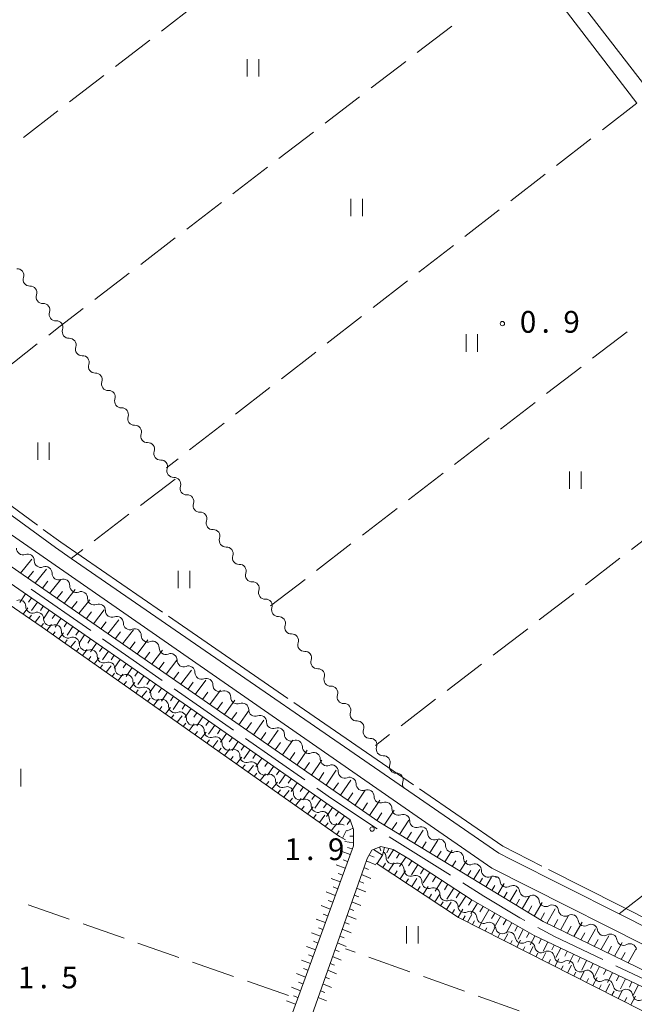
# Model space of a CAD drawing. Units: millimetres. Extents: x -80000 to -78000, y 33000 to 34500.
# Drawn here: x -78670 to -78564, y 34077 to 34246 of the extents above; entities that cross this region are included whole.
import ezdxf

# ---------------------------------------------------------------- set-up
doc = ezdxf.new("R2010")
doc.units = ezdxf.units.MM
for name, color, linetype, lineweight in [('110600_大字・町・丁目界', 7, 'Continuous', 20), ('210100_道路縁（街区線）', 7, 'Continuous', 15), ('510200_一条河川、細流', 7, 'Continuous', 15), ('610111_人工斜面(上)', 7, 'Continuous', 9), ('610199_人工斜面(中)', 7, 'Continuous', 9), ('630200_耕地界', 7, 'Continuous', 9), ('631100_田', 7, 'Continuous', 9), ('710300_等高線（補助曲線）', 7, 'Continuous', 9), ('731200_図化機測定による標高点', 7, 'Continuous', 20), ('731207_図化機測定による標高点（注記）', 7, 'Continuous', 20)]:
    doc.layers.add(name, color=color, linetype=linetype, lineweight=lineweight)
doc.styles.add('Style-WORKING', font='txt')

msp = doc.modelspace()

# ---------------------------------------------------------------- linework, layer by layer
at = {"layer": '110600_大字・町・丁目界'}
for p, q in [((-78667.88, 34148.141), (-78657.629, 34140.987)), ((-78643.274, 34130.977), (-78633.017, 34123.834)), ((-78630.965, 34122.405), (-78620.707, 34115.262)), ((-78606.193, 34105.488), (-78595.597, 34098.855)), ((-78567.118, 34083.275), (-78555.831, 34077.903))]:
    msp.add_line(p, q, dxfattribs=at)
at = {"layer": '110600_大字・町・丁目界', "flags": 128}
for points in [[(-78655.579, 34139.556), (-78649.74, 34135.48), (-78645.326, 34132.406)], [(-78618.656, 34113.833), (-78616.11, 34112.06), (-78608.278, 34106.866)], [(-78593.478, 34097.529), (-78589.87, 34095.27), (-78583.65, 34091.5), (-78582.795, 34091.042)], [(-78580.592, 34089.86), (-78577.7, 34088.31), (-78569.376, 34084.349)]]:
    msp.add_lwpolyline(points, dxfattribs=at)
at = {"layer": '210100_道路縁（街区線）', "flags": 128}
for points in [[(-78553.34, 34392.55), (-78630.11, 34333.97), (-78632.76, 34331.41), (-78633.23, 34330.1), (-78633.22, 34328.64), (-78631.28, 34324.64), (-78616.04, 34304.86), (-78597.83, 34281.22), (-78579.41, 34257.31), (-78560.98, 34233.39)], [(-78609.01, 34291.22), (-78618.14, 34303.06), (-78636.34, 34326.65), (-78637.48, 34326.92), (-78638.71, 34326.68), (-78694.79, 34284.04), (-78718.23, 34265.68), (-78748.08, 34242.31), (-78749.73, 34239.35), (-78750.37, 34236.66), (-78750.51, 34233.74), (-78749.96, 34231.75), (-78737.05, 34216.49), (-78729.67, 34209.12), (-78708.87, 34188.34), (-78688.5, 34173.42), (-78663.73, 34155.3), (-78661.02, 34153.43), (-78587.31, 34102.64), (-78585.3, 34101.63), (-78566.55, 34092.2), (-78555.4, 34086.6)], [(-78563.51, 34231.85), (-78581.71, 34255.6), (-78599.9, 34279.34), (-78609.01, 34291.22)], [(-78555.71, 34083.55), (-78588.51, 34100.1), (-78601.36, 34109), (-78682.43, 34165.17), (-78710.85, 34186.78), (-78733.19, 34208.53), (-78748.9, 34225.64), (-78751.43, 34228.73), (-78752.71, 34230.99), (-78753.22, 34233.5), (-78753.03, 34237.65), (-78752.03, 34241.31), (-78750.81, 34243.64), (-78747.84, 34246.77)], [(-78768.27, 34229.06), (-78767.98, 34229.25), (-78765.6, 34230.3), (-78763.88, 34230.36), (-78762.2, 34230.09), (-78760.2, 34229.21), (-78757.17, 34226.27), (-78714.44, 34183.04), (-78703.86, 34174.83), (-78682.47, 34159.71), (-78642.23, 34131.83), (-78607.98, 34108.06), (-78579.68, 34090.86), (-78551.15, 34077.05)], [(-78768.27, 33969.81), (-78745.65, 33961.91), (-78672.33, 33936.47), (-78661.82, 33966.19), (-78635.57, 34040.41), (-78612.37, 34103.93), (-78612.33, 34106.74), (-78612.91, 34108.38), (-78643.41, 34129.7), (-78690.89, 34162.56), (-78710.07, 34176.4), (-78715.49, 34180.56), (-78731.38, 34195.8), (-78759.1, 34225), (-78761.98, 34226.96), (-78763.53, 34227.74), (-78765.07, 34227.88), (-78766.52, 34227.5), (-78768.27, 34226.17)], [(-78535.78, 34066.96), (-78581.23, 34088.45), (-78592.05, 34094.65), (-78602.79, 34101.66), (-78605.52, 34103.27), (-78607.66, 34103.79), (-78609.2, 34103.17), (-78610, 34101.71), (-78610.53, 34100.26), (-78632.04, 34039.23), (-78658.7, 33964.72)]]:
    msp.add_lwpolyline(points, dxfattribs=at)
at = {"layer": '510200_一条河川、細流'}
for centre, start, end in [((-78670.303245, 34202.204747), 341.394244, 93.63346), ((-78668.050477, 34199.21471), 340.822567, 93.061784), ((-78665.796694, 34196.21755), 340.822567, 93.061784), ((-78663.542911, 34193.220391), 340.822567, 93.061784), ((-78661.288339, 34190.223632), 340.83664, 93.075857), ((-78659.03382, 34187.227027), 340.83664, 93.075857), ((-78656.779301, 34184.230421), 340.83664, 93.075857), ((-78654.524782, 34181.233816), 340.83664, 93.075857), ((-78652.270263, 34178.23721), 340.83664, 93.075857), ((-78650.015745, 34175.240604), 340.83664, 93.075857), ((-78647.761226, 34172.243999), 340.83664, 93.075857), ((-78645.506707, 34169.247393), 340.83664, 93.075857), ((-78643.250063, 34166.252135), 340.855035, 93.094251), ((-78640.994583, 34163.256253), 340.855035, 93.094251), ((-78638.739102, 34160.260372), 340.855035, 93.094251), ((-78636.483621, 34157.26449), 340.855035, 93.094251), ((-78669.30962, 34155.173578), 178.741843, 290.981059), ((-78634.22814, 34154.268608), 340.855035, 93.094251), ((-78666.24301, 34153.015244), 178.741843, 290.981059), ((-78631.97266, 34151.272727), 340.855035, 93.094251), ((-78663.1764, 34150.856911), 178.741843, 290.981059), ((-78629.717179, 34148.276845), 340.855035, 93.094251), ((-78660.10979, 34148.698577), 178.741843, 290.981059), ((-78657.04318, 34146.540244), 178.741843, 290.981059), ((-78627.461698, 34145.280963), 340.855035, 93.094251), ((-78667.695415, 34145.132267), 178.983775, 291.222992), ((-78653.965671, 34144.40734), 179.25148, 291.490697), ((-78664.619719, 34142.986902), 178.983775, 291.222992), ((-78650.879984, 34142.276369), 179.25148, 291.490697), ((-78625.207103, 34142.284651), 340.837932, 93.077149), ((-78661.544023, 34140.841536), 178.983775, 291.222992), ((-78622.952516, 34139.288096), 340.837932, 93.077149), ((-78658.468326, 34138.696171), 178.983775, 291.222992), ((-78647.794298, 34140.145397), 179.25148, 291.490697), ((-78644.708611, 34138.014426), 179.25148, 291.490697), ((-78620.69793, 34136.291541), 340.837932, 93.077149), ((-78655.39263, 34136.550805), 178.983775, 291.222992), ((-78641.622925, 34135.883455), 179.25148, 291.490697), ((-78652.316934, 34134.40544), 178.983775, 291.222992), ((-78638.537238, 34133.752483), 179.25148, 291.490697), ((-78618.443344, 34133.294987), 340.837932, 93.077149), ((-78649.241238, 34132.260075), 178.983775, 291.222992), ((-78635.451552, 34131.621512), 179.25148, 291.490697), ((-78616.188757, 34130.298432), 340.837932, 93.077149), ((-78646.165541, 34130.114709), 178.983775, 291.222992), ((-78632.365865, 34129.49054), 179.25148, 291.490697), ((-78643.089845, 34127.969344), 178.983775, 291.222992), ((-78629.280179, 34127.359569), 179.25148, 291.490697), ((-78613.934171, 34127.301877), 340.837932, 93.077149), ((-78640.014149, 34125.823979), 178.983775, 291.222992), ((-78626.194492, 34125.228598), 179.25148, 291.490697), ((-78611.679585, 34124.305322), 340.837932, 93.077149), ((-78636.938453, 34123.678613), 178.983775, 291.222992), ((-78623.108806, 34123.097626), 179.25148, 291.490697), ((-78609.424998, 34121.308768), 340.837932, 93.077149), ((-78633.862757, 34121.533248), 178.983775, 291.222992), ((-78620.02312, 34120.966655), 179.25148, 291.490697), ((-78630.78706, 34119.387882), 178.983775, 291.222992), ((-78616.937433, 34118.835684), 179.25148, 291.490697), ((-78607.168244, 34118.313257), 340.880655, 93.119872), ((-78627.711364, 34117.242517), 178.983775, 291.222992), ((-78613.851747, 34116.704712), 179.25148, 291.490697), ((-78624.635668, 34115.097152), 178.983775, 291.222992), ((-78604.911424, 34115.318385), 340.880655, 93.119872), ((-78610.76606, 34114.573741), 179.25148, 291.490697), ((-78621.559972, 34112.951786), 178.983775, 291.222992), ((-78607.680374, 34112.44277), 179.25148, 291.490697), ((-78618.484275, 34110.806421), 178.983775, 291.222992), ((-78604.594687, 34110.311798), 179.25148, 291.490697), ((-78615.408579, 34108.661055), 178.983775, 291.222992), ((-78601.509001, 34108.180827), 179.25148, 291.490697), ((-78598.423314, 34106.049856), 179.25148, 291.490697), ((-78595.337628, 34103.918884), 179.25148, 291.490697), ((-78605.597422, 34101.919143), 179.443166, 291.682382), ((-78592.251941, 34101.787913), 179.25148, 291.490697), ((-78602.504624, 34099.798507), 179.443166, 291.682382), ((-78589.166255, 34099.656941), 179.25148, 291.490697), ((-78599.411825, 34097.677871), 179.443166, 291.682382), ((-78585.945343, 34097.930466), 187.378165, 299.617381), ((-78596.319027, 34095.557235), 179.443166, 291.682382), ((-78582.589404, 34096.257094), 187.378165, 299.617381), ((-78593.204395, 34093.55545), 183.556785, 295.796001), ((-78579.233465, 34094.583721), 187.378165, 299.617381), ((-78589.967441, 34091.662138), 183.556785, 295.796001), ((-78575.877527, 34092.910349), 187.378165, 299.617381), ((-78586.712091, 34089.903879), 187.880769, 300.119985), ((-78572.521588, 34091.236977), 187.378165, 299.617381), ((-78583.341603, 34088.26001), 187.880769, 300.119985), ((-78569.165649, 34089.563605), 187.378165, 299.617381), ((-78579.971114, 34086.61614), 187.880769, 300.119985), ((-78565.80971, 34087.890232), 187.378165, 299.617381), ((-78576.600626, 34084.972271), 187.880769, 300.119985), ((-78573.230137, 34083.328401), 187.880769, 300.119985), ((-78569.859649, 34081.684531), 187.880769, 300.119985), ((-78566.48916, 34080.040662), 187.880769, 300.119985), ((-78563.118672, 34078.396792), 187.880769, 300.119985)]:
    msp.add_arc(centre, 1.129844, start, end, dxfattribs=at)
at = {"layer": '510200_一条河川、細流', "extrusion": (0, 0, -1)}
for centre, start, end in [((78668.163752, 34201.483435), 322.486148, 18.656509), ((78668.17207, 34201.469246), 266.887463, 323.057824), ((78665.918288, 34198.472087), 323.057824, 19.228186), ((78665.918288, 34198.472087), 266.887463, 323.057824), ((78663.664505, 34195.474927), 323.057824, 19.228186), ((78663.664505, 34195.474927), 266.887463, 323.057824), ((78661.410722, 34192.477768), 323.057824, 19.228186), ((78661.410486, 34192.478139), 266.87339, 323.043751), ((78659.155967, 34189.481533), 323.043751, 19.214113), ((78659.155967, 34189.481533), 266.87339, 323.043751), ((78656.901449, 34186.484928), 323.043751, 19.214113), ((78656.901449, 34186.484928), 266.87339, 323.043751), ((78654.64693, 34183.488322), 323.043751, 19.214113), ((78654.64693, 34183.488322), 266.87339, 323.043751), ((78652.392411, 34180.491716), 323.043751, 19.214113), ((78652.392411, 34180.491716), 266.87339, 323.043751), ((78650.137892, 34177.495111), 323.043751, 19.214113), ((78650.137892, 34177.495111), 266.87339, 323.043751), ((78647.883373, 34174.498505), 323.043751, 19.214113), ((78647.883373, 34174.498505), 266.87339, 323.043751), ((78645.628855, 34171.5019), 323.043751, 19.214113), ((78645.628855, 34171.5019), 266.87339, 323.043751), ((78643.374336, 34168.505294), 323.043751, 19.214113), ((78643.372935, 34168.506602), 266.854996, 323.025357), ((78641.117454, 34165.51072), 323.025357, 19.195718), ((78641.117454, 34165.51072), 266.854996, 323.025357), ((78638.861973, 34162.514839), 323.025357, 19.195718), ((78638.861973, 34162.514839), 266.854996, 323.025357), ((78636.606492, 34159.518957), 323.025357, 19.195718), ((78636.606492, 34159.518957), 266.854996, 323.025357), ((78634.351012, 34156.523075), 323.025357, 19.195718), ((78634.351012, 34156.523075), 266.854996, 323.025357), ((78668.500257, 34153.065818), 68.968188, 125.138549), ((78668.500257, 34153.065818), 125.138549, 181.30891), ((78632.095531, 34153.527194), 323.025357, 19.195718), ((78632.095531, 34153.527194), 266.854996, 323.025357), ((78665.433647, 34150.907485), 68.968188, 125.138549), ((78665.433647, 34150.907485), 125.138549, 181.30891), ((78629.84005, 34150.531312), 323.025357, 19.195718), ((78662.367037, 34148.749152), 68.968188, 125.138549), ((78662.367037, 34148.749152), 125.138549, 181.30891), ((78629.84005, 34150.531312), 266.854996, 323.025357), ((78659.300427, 34146.590818), 68.968188, 125.138549), ((78659.300427, 34146.590818), 125.138549, 181.30891), ((78627.58457, 34147.53543), 323.025357, 19.195718), ((78669.958933, 34145.145651), 67.757555, 123.927916), ((78669.952855, 34145.173309), 124.896616, 181.066977), ((78656.233817, 34144.432485), 68.968188, 125.138549), ((78627.58457, 34147.53543), 266.854996, 323.025357), ((78666.877159, 34143.027944), 68.726255, 124.896616), ((78666.877159, 34143.027944), 124.896616, 181.066977), ((78656.223278, 34144.437835), 124.628912, 180.799273), ((78625.329089, 34144.539549), 323.025357, 19.195718), ((78625.329301, 34144.539154), 266.872098, 323.042459), ((78653.137591, 34142.306863), 68.45855, 124.628912), ((78653.137591, 34142.306863), 124.628912, 180.799273), ((78663.801462, 34140.882579), 68.726255, 124.896616), ((78663.801462, 34140.882579), 124.896616, 181.066977), ((78650.051905, 34140.175892), 68.45855, 124.628912), ((78650.051905, 34140.175892), 124.628912, 180.799273), ((78623.074715, 34141.5426), 323.042459, 19.21282), ((78623.074715, 34141.5426), 266.872098, 323.042459), ((78660.725766, 34138.737213), 68.726255, 124.896616), ((78660.725766, 34138.737213), 124.896616, 181.066977), ((78646.966218, 34138.044921), 68.45855, 124.628912), ((78646.966218, 34138.044921), 124.628912, 180.799273), ((78620.820128, 34138.546045), 323.042459, 19.21282), ((78657.65007, 34136.591848), 68.726255, 124.896616), ((78657.65007, 34136.591848), 124.896616, 181.066977), ((78643.880532, 34135.913949), 68.45855, 124.628912), ((78620.820128, 34138.546045), 266.872098, 323.042459), ((78654.574374, 34134.446483), 68.726255, 124.896616), ((78654.574374, 34134.446483), 124.896616, 181.066977), ((78643.880532, 34135.913949), 124.628912, 180.799273), ((78618.565542, 34135.54949), 323.042459, 19.21282), ((78640.794845, 34133.782978), 68.45855, 124.628912), ((78640.794845, 34133.782978), 124.628912, 180.799273), ((78618.565542, 34135.54949), 266.872098, 323.042459), ((78651.498677, 34132.301117), 68.726255, 124.896616), ((78651.498677, 34132.301117), 124.896616, 181.066977), ((78637.709159, 34131.652006), 68.45855, 124.628912), ((78637.709159, 34131.652006), 124.628912, 180.799273), ((78616.310956, 34132.552935), 323.042459, 19.21282), ((78648.422981, 34130.155752), 68.726255, 124.896616), ((78648.422981, 34130.155752), 124.896616, 181.066977), ((78634.623472, 34129.521035), 68.45855, 124.628912), ((78634.623472, 34129.521035), 124.628912, 180.799273), ((78616.310956, 34132.552935), 266.872098, 323.042459), ((78645.347285, 34128.010386), 68.726255, 124.896616), ((78645.347285, 34128.010386), 124.896616, 181.066977), ((78631.537786, 34127.390064), 68.45855, 124.628912), ((78614.056369, 34129.556381), 323.042459, 19.21282), ((78614.056369, 34129.556381), 266.872098, 323.042459), ((78642.271589, 34125.865021), 68.726255, 124.896616), ((78631.537786, 34127.390064), 124.628912, 180.799273), ((78611.801783, 34126.559826), 323.042459, 19.21282), ((78642.271589, 34125.865021), 124.896616, 181.066977), ((78628.452099, 34125.259092), 68.45855, 124.628912), ((78628.452099, 34125.259092), 124.628912, 180.799273), ((78611.801783, 34126.559826), 266.872098, 323.042459), ((78639.195892, 34123.719656), 68.726255, 124.896616), ((78639.195892, 34123.719656), 124.896616, 181.066977), ((78625.366413, 34123.128121), 68.45855, 124.628912), ((78625.366413, 34123.128121), 124.628912, 180.799273), ((78609.547197, 34123.563271), 323.042459, 19.21282), ((78636.120196, 34121.57429), 68.726255, 124.896616), ((78636.120196, 34121.57429), 124.896616, 181.066977), ((78622.280726, 34120.99715), 68.45855, 124.628912), ((78622.280726, 34120.99715), 124.628912, 180.799273), ((78609.547197, 34123.563271), 266.872098, 323.042459), ((78633.0445, 34119.428925), 68.726255, 124.896616), ((78633.0445, 34119.428925), 124.896616, 181.066977), ((78619.19504, 34118.866178), 68.45855, 124.628912), ((78607.29261, 34120.566716), 323.042459, 19.21282), ((78629.968804, 34117.28356), 68.726255, 124.896616), ((78619.19504, 34118.866178), 124.628912, 180.799273), ((78607.292124, 34120.567669), 266.829376, 322.999737), ((78629.968804, 34117.28356), 124.896616, 181.066977), ((78616.109353, 34116.735207), 68.45855, 124.628912), ((78616.109353, 34116.735207), 124.628912, 180.799273), ((78605.035303, 34117.572796), 322.999737, 19.170098), ((78605.035303, 34117.572796), 266.829376, 322.999737), ((78626.893107, 34115.138194), 68.726255, 124.896616), ((78626.893107, 34115.138194), 124.896616, 181.066977), ((78613.023667, 34114.604236), 68.45855, 124.628912), ((78613.023667, 34114.604236), 124.628912, 180.799273), ((78623.817411, 34112.992829), 68.726255, 124.896616), ((78623.817411, 34112.992829), 124.896616, 181.066977), ((78609.93798, 34112.473264), 68.45855, 124.628912), ((78609.93798, 34112.473264), 124.628912, 180.799273), ((78602.778483, 34114.577923), 322.999737, 19.170098), ((78620.741715, 34110.847463), 68.726255, 124.896616), ((78620.741715, 34110.847463), 124.896616, 181.066977), ((78617.666019, 34108.702098), 68.726255, 124.896616), ((78606.852294, 34110.342293), 68.45855, 124.628912), ((78606.852294, 34110.342293), 124.628912, 180.799273), ((78617.666019, 34108.702098), 124.896616, 181.066977), ((78603.766607, 34108.211321), 68.45855, 124.628912), ((78603.766607, 34108.211321), 124.628912, 180.799273), ((78614.590323, 34106.556733), 68.726255, 124.896616), ((78600.680921, 34106.08035), 68.45855, 124.628912), ((78600.680921, 34106.08035), 124.628912, 180.799273), ((78597.595234, 34103.949379), 68.45855, 124.628912), ((78597.595234, 34103.949379), 124.628912, 180.799273), ((78607.855118, 34101.942085), 124.437226, 180.607587), ((78594.509548, 34101.818407), 68.45855, 124.628912), ((78594.509548, 34101.818407), 124.628912, 180.799273), ((78604.76232, 34099.821449), 68.266865, 124.437226), ((78604.76232, 34099.821449), 124.437226, 180.607587), ((78591.423862, 34099.687436), 68.45855, 124.628912), ((78591.423862, 34099.687436), 124.628912, 180.799273), ((78601.669521, 34097.700813), 68.266865, 124.437226), ((78601.669521, 34097.700813), 124.437226, 180.607587), ((78588.338175, 34097.556465), 68.45855, 124.628912), ((78588.18459, 34097.641514), 116.502227, 172.672588), ((78598.576723, 34095.580176), 68.266865, 124.437226), ((78598.576723, 34095.580176), 124.437226, 180.607587), ((78584.828651, 34095.968141), 60.331866, 116.502227), ((78584.828651, 34095.968141), 116.502227, 172.672588), ((78595.483925, 34093.45954), 68.266865, 124.437226), ((78581.472712, 34094.294769), 60.331866, 116.502227), ((78581.472712, 34094.294769), 116.502227, 172.672588), ((78595.45792, 34093.416378), 120.323607, 176.493968), ((78578.116773, 34092.621397), 60.331866, 116.502227), ((78578.116773, 34092.621397), 116.502227, 172.672588), ((78592.220967, 34091.523065), 64.153246, 120.323607), ((78592.220967, 34091.523065), 120.323607, 176.493968), ((78574.760834, 34090.948025), 60.331866, 116.502227), ((78574.760834, 34090.948025), 116.502227, 172.672588), ((78588.984013, 34089.629753), 64.153246, 120.323607), ((78588.948717, 34089.595296), 115.999623, 172.169984), ((78571.404896, 34089.274653), 60.331866, 116.502227), ((78571.404896, 34089.274653), 116.502227, 172.672588), ((78585.578229, 34087.951426), 59.829262, 115.999623), ((78585.578229, 34087.951426), 115.999623, 172.169984), ((78568.048957, 34087.60128), 60.331866, 116.502227), ((78568.048957, 34087.60128), 116.502227, 172.672588), ((78582.20774, 34086.307557), 59.829262, 115.999623), ((78582.20774, 34086.307557), 115.999623, 172.169984), ((78564.693018, 34085.927908), 60.331866, 116.502227), ((78564.693018, 34085.927908), 116.502227, 172.672588), ((78578.837252, 34084.663687), 59.829262, 115.999623), ((78578.837252, 34084.663687), 115.999623, 172.169984), ((78575.466763, 34083.019817), 59.829262, 115.999623), ((78575.466763, 34083.019817), 115.999623, 172.169984), ((78572.096275, 34081.375948), 59.829262, 115.999623), ((78572.096275, 34081.375948), 115.999623, 172.169984), ((78568.725786, 34079.732078), 59.829262, 115.999623), ((78568.725786, 34079.732078), 115.999623, 172.169984), ((78565.355298, 34078.088208), 59.829262, 115.999623), ((78565.355298, 34078.088208), 115.999623, 172.169984)]:
    msp.add_arc(centre, 1.127969, start, end, dxfattribs=at)
at = {"layer": '610111_人工斜面(上)', "flags": 128}
for points in [[(-78551.15, 34077.05), (-78579.68, 34090.86), (-78607.98, 34108.06), (-78642.23, 34131.83), (-78682.47, 34159.71), (-78703.86, 34174.83), (-78714.44, 34183.04), (-78757.17, 34226.27), (-78760.2, 34229.21), (-78761.56, 34231.27), (-78762.26, 34233.92), (-78762.23, 34235.71), (-78761.61, 34237.89)], [(-78613.75, 34104.96), (-78614.74, 34105.5), (-78666, 34141.59), (-78699.26, 34164.37)], [(-78690.89, 34162.56), (-78643.41, 34129.7), (-78612.91, 34108.38), (-78612.33, 34106.74), (-78612.37, 34103.93), (-78635.57, 34040.41)], [(-78544.62, 33891.58), (-78628.09, 33920.23), (-78669.23, 33934.32), (-78658.7, 33964.72), (-78632.04, 34039.23), (-78610.53, 34100.26), (-78610, 34101.71), (-78609.2, 34103.17), (-78607.66, 34103.79), (-78605.52, 34103.27), (-78602.79, 34101.66), (-78592.05, 34094.65), (-78581.23, 34088.45), (-78535.78, 34066.96)], [(-78406.45, 34060.72), (-78408.51, 34059.47), (-78414.87, 34056.63), (-78427.16, 34051.9), (-78434.01, 34050.17), (-78451.05, 34047.32), (-78457.99, 34047.14), (-78486.22, 34050.21), (-78514.46, 34056.87), (-78515.32, 34059.2), (-78517.92, 34057.85), (-78534.98, 34062.75), (-78547.15, 34067.7), (-78594.26, 34091.59), (-78608.41, 34100.93)]]:
    msp.add_lwpolyline(points, dxfattribs=at)
at = {"layer": '610199_人工斜面(中)', "flags": 128}
for points in [[(-78669.75, 34150.9), (-78667.77, 34153.32)], [(-78668.49, 34150.03), (-78667.51, 34151.24)], [(-78667.23, 34149.15), (-78665.28, 34151.57)], [(-78665.97, 34148.28), (-78665, 34149.49)], [(-78664.72, 34147.41), (-78662.78, 34149.81)], [(-78668.87, 34147.32), (-78669.87, 34145.84)], [(-78663.46, 34146.54), (-78662.5, 34147.74)], [(-78662.2, 34145.67), (-78660.29, 34148.06)], [(-78667.85, 34146.62), (-78668.35, 34145.88)], [(-78666.83, 34145.91), (-78667.82, 34144.45)], [(-78660.94, 34144.79), (-78660, 34145.99)], [(-78659.68, 34143.92), (-78657.8, 34146.3)], [(-78669.29, 34143.84), (-78668.47, 34144.9)], [(-78665.81, 34145.21), (-78666.31, 34144.47)], [(-78664.79, 34144.5), (-78665.78, 34143.03)], [(-78663.78, 34143.79), (-78664.27, 34143.06)], [(-78658.43, 34143.05), (-78657.49, 34144.24)], [(-78657.17, 34142.18), (-78655.3, 34144.56)], [(-78668.26, 34143.13), (-78667.85, 34143.66)], [(-78667.23, 34142.43), (-78666.42, 34143.47)], [(-78666.2, 34141.72), (-78665.8, 34142.24)], [(-78662.76, 34143.09), (-78663.75, 34141.61)], [(-78661.74, 34142.38), (-78662.23, 34141.64)], [(-78655.92, 34141.31), (-78654.98, 34142.5)], [(-78654.66, 34140.44), (-78652.8, 34142.84)], [(-78665.18, 34141.01), (-78664.37, 34142.04)], [(-78664.16, 34140.29), (-78663.75, 34140.81)], [(-78663.14, 34139.57), (-78662.32, 34140.62)], [(-78660.72, 34141.68), (-78661.72, 34140.19)], [(-78659.7, 34140.97), (-78660.2, 34140.23)], [(-78653.4, 34139.57), (-78652.48, 34140.77)], [(-78652.15, 34138.7), (-78650.29, 34141.11)], [(-78662.12, 34138.85), (-78661.71, 34139.38)], [(-78661.1, 34138.14), (-78660.28, 34139.19)], [(-78658.68, 34140.27), (-78659.68, 34138.78)], [(-78657.66, 34139.56), (-78658.16, 34138.81)], [(-78656.64, 34138.85), (-78657.65, 34137.36)], [(-78650.89, 34137.83), (-78649.97, 34139.04)], [(-78649.64, 34136.96), (-78647.79, 34139.38)], [(-78660.08, 34137.42), (-78659.67, 34137.95)], [(-78659.06, 34136.7), (-78658.23, 34137.76)], [(-78655.62, 34138.15), (-78656.13, 34137.4)], [(-78654.6, 34137.44), (-78655.62, 34135.94)], [(-78648.38, 34136.09), (-78647.46, 34137.3)], [(-78647.13, 34135.22), (-78645.29, 34137.65)], [(-78658.04, 34135.98), (-78657.62, 34136.52)], [(-78657.02, 34135.26), (-78656.18, 34136.33)], [(-78653.58, 34136.74), (-78654.09, 34135.98)], [(-78652.56, 34136.03), (-78653.59, 34134.52)], [(-78651.54, 34135.32), (-78652.06, 34134.57)], [(-78645.88, 34134.35), (-78644.96, 34135.57)], [(-78644.62, 34133.48), (-78642.79, 34135.92)], [(-78656, 34134.55), (-78655.58, 34135.08)], [(-78654.98, 34133.83), (-78654.14, 34134.91)], [(-78653.96, 34133.11), (-78653.53, 34133.65)], [(-78650.52, 34134.62), (-78651.55, 34133.1)], [(-78649.5, 34133.91), (-78650.02, 34133.16)], [(-78643.37, 34132.62), (-78642.45, 34133.84)], [(-78642.12, 34131.75), (-78640.29, 34134.2)], [(-78652.93, 34132.39), (-78652.09, 34133.48)], [(-78651.92, 34131.67), (-78651.49, 34132.22)], [(-78650.9, 34130.96), (-78650.04, 34132.05)], [(-78648.48, 34133.21), (-78649.52, 34131.69)], [(-78647.46, 34132.5), (-78647.98, 34131.74)], [(-78640.86, 34130.88), (-78639.95, 34132.11)], [(-78639.61, 34130.01), (-78637.79, 34132.47)], [(-78649.87, 34130.24), (-78649.45, 34130.79)], [(-78648.86, 34129.52), (-78647.99, 34130.62)], [(-78646.44, 34131.8), (-78647.49, 34130.27)], [(-78645.42, 34131.09), (-78645.95, 34130.32)], [(-78644.4, 34130.39), (-78645.46, 34128.85)], [(-78638.36, 34129.14), (-78637.45, 34130.37)], [(-78637.1, 34128.27), (-78635.29, 34130.75)], [(-78647.83, 34128.8), (-78647.4, 34129.35)], [(-78646.81, 34128.08), (-78645.95, 34129.19)], [(-78643.38, 34129.68), (-78643.91, 34128.91)], [(-78642.37, 34128.97), (-78643.42, 34127.43)], [(-78635.85, 34127.4), (-78634.95, 34128.64)], [(-78634.6, 34126.53), (-78632.79, 34129.02)], [(-78645.79, 34127.36), (-78645.36, 34127.92)], [(-78644.77, 34126.65), (-78643.9, 34127.76)], [(-78641.35, 34128.26), (-78641.88, 34127.49)], [(-78640.33, 34127.55), (-78641.39, 34126.02)], [(-78639.32, 34126.84), (-78639.85, 34126.07)], [(-78633.35, 34125.66), (-78632.45, 34126.91)], [(-78632.1, 34124.79), (-78630.3, 34127.3)], [(-78643.75, 34125.93), (-78643.31, 34126.49)], [(-78642.73, 34125.21), (-78641.85, 34126.34)], [(-78638.3, 34126.13), (-78639.36, 34124.6)], [(-78637.28, 34125.42), (-78637.81, 34124.65)], [(-78630.84, 34123.93), (-78629.95, 34125.18)], [(-78629.59, 34123.06), (-78627.8, 34125.57)], [(-78641.71, 34124.49), (-78641.27, 34125.06)], [(-78640.69, 34123.77), (-78639.8, 34124.91)], [(-78639.67, 34123.05), (-78639.22, 34123.62)], [(-78638.65, 34122.34), (-78637.75, 34123.48)], [(-78636.27, 34124.71), (-78637.33, 34123.18)], [(-78635.25, 34124), (-78635.78, 34123.23)], [(-78628.34, 34122.19), (-78627.45, 34123.45)], [(-78627.09, 34121.32), (-78625.3, 34123.85)], [(-78637.63, 34121.62), (-78637.18, 34122.19)], [(-78636.61, 34120.9), (-78635.7, 34122.05)], [(-78634.23, 34123.29), (-78635.29, 34121.76)], [(-78633.22, 34122.58), (-78633.75, 34121.81)], [(-78632.2, 34121.87), (-78633.26, 34120.35)], [(-78624.59, 34119.58), (-78622.81, 34122.12)], [(-78635.59, 34120.18), (-78635.14, 34120.76)], [(-78634.57, 34119.46), (-78633.66, 34120.62)], [(-78631.19, 34121.16), (-78631.72, 34120.4)], [(-78630.17, 34120.45), (-78631.23, 34118.93)], [(-78625.84, 34120.45), (-78624.95, 34121.72)], [(-78622.08, 34117.85), (-78620.31, 34120.4)], [(-78633.55, 34118.74), (-78633.09, 34119.32)], [(-78632.53, 34118.03), (-78631.61, 34119.19)], [(-78629.15, 34119.74), (-78629.68, 34118.98)], [(-78628.14, 34119.02), (-78629.2, 34117.51)], [(-78623.34, 34118.71), (-78622.45, 34119.99)], [(-78619.58, 34116.11), (-78617.81, 34118.67)], [(-78631.51, 34117.31), (-78631.04, 34117.89)], [(-78630.49, 34116.59), (-78629.56, 34117.76)], [(-78627.12, 34118.31), (-78627.65, 34117.56)], [(-78626.11, 34117.6), (-78627.16, 34116.09)], [(-78625.09, 34116.89), (-78625.62, 34116.14)], [(-78620.83, 34116.98), (-78619.95, 34118.26)], [(-78617.08, 34114.37), (-78615.32, 34116.95)], [(-78629.47, 34115.87), (-78629, 34116.46)], [(-78628.44, 34115.15), (-78627.51, 34116.33)], [(-78627.42, 34114.43), (-78626.95, 34115.03)], [(-78624.07, 34116.18), (-78625.13, 34114.67)], [(-78623.06, 34115.47), (-78623.59, 34114.72)], [(-78618.33, 34115.24), (-78617.45, 34116.53)], [(-78614.57, 34112.64), (-78612.82, 34115.23)], [(-78626.4, 34113.71), (-78625.46, 34114.91)], [(-78625.38, 34112.99), (-78624.91, 34113.59)], [(-78624.36, 34112.28), (-78623.41, 34113.48)], [(-78622.04, 34114.76), (-78623.1, 34113.26)], [(-78621.02, 34114.05), (-78621.55, 34113.3)], [(-78620.01, 34113.34), (-78621.07, 34111.84)], [(-78615.83, 34113.5), (-78614.95, 34114.8)], [(-78612.07, 34110.9), (-78610.32, 34113.5)], [(-78623.34, 34111.56), (-78622.86, 34112.16)], [(-78622.32, 34110.84), (-78621.36, 34112.05)], [(-78618.99, 34112.63), (-78619.52, 34111.88)], [(-78617.97, 34111.92), (-78619.03, 34110.42)], [(-78613.32, 34111.77), (-78612.45, 34113.07)], [(-78609.57, 34109.16), (-78607.83, 34111.78)], [(-78621.3, 34110.12), (-78620.82, 34110.73)], [(-78620.28, 34109.4), (-78619.31, 34110.62)], [(-78616.96, 34111.21), (-78617.49, 34110.46)], [(-78615.94, 34110.5), (-78617, 34109)], [(-78610.82, 34110.03), (-78609.95, 34111.34)], [(-78607.03, 34107.48), (-78605.33, 34110.05)], [(-78619.26, 34108.68), (-78618.77, 34109.29)], [(-78618.23, 34107.96), (-78617.26, 34109.19)], [(-78614.92, 34109.79), (-78615.45, 34109.04)], [(-78613.91, 34109.08), (-78614.97, 34107.59)], [(-78612.9, 34108.36), (-78613.43, 34107.62)], [(-78608.31, 34108.29), (-78607.45, 34109.6)], [(-78604.42, 34105.9), (-78602.83, 34108.33)], [(-78617.21, 34107.24), (-78616.73, 34107.86)], [(-78616.19, 34106.53), (-78615.22, 34107.76)], [(-78615.24, 34105.85), (-78614.82, 34106.52)], [(-78614.24, 34105.23), (-78613.57, 34106.61)], [(-78612.4, 34106.95), (-78613.44, 34106.52)], [(-78605.72, 34106.69), (-78604.9, 34107.94)], [(-78601.82, 34104.31), (-78600.33, 34106.6)], [(-78612.34, 34105.57), (-78612.96, 34105.59)], [(-78603.12, 34105.1), (-78602.35, 34106.29)], [(-78599.21, 34102.73), (-78597.83, 34104.88)], [(-78612.36, 34104.43), (-78613.85, 34104.68)], [(-78612.56, 34103.39), (-78613.36, 34103.61)], [(-78608.88, 34103.3), (-78607.33, 34102.34)], [(-78607.84, 34103.72), (-78607.64, 34103.04)], [(-78607, 34103.63), (-78607.33, 34102.34)], [(-78606.24, 34103.44), (-78606.58, 34102.73)], [(-78605.47, 34103.24), (-78606.44, 34101.74)], [(-78600.51, 34103.52), (-78599.8, 34104.63)], [(-78596.61, 34101.15), (-78595.33, 34103.15)], [(-78612.92, 34102.4), (-78614.47, 34102.99)], [(-78613.35, 34101.23), (-78614.12, 34101.53)], [(-78609.67, 34102.32), (-78608.8, 34101.95)], [(-78608.28, 34100.85), (-78607.33, 34102.34)], [(-78604.4, 34102.61), (-78604.91, 34101.82)], [(-78603.34, 34101.99), (-78604.4, 34100.34)], [(-78597.91, 34101.94), (-78597.25, 34102.98)], [(-78594.01, 34099.57), (-78592.83, 34101.42)], [(-78613.78, 34100.06), (-78615.33, 34100.65)], [(-78610.56, 34100.16), (-78609.75, 34099.83)], [(-78610.14, 34101.34), (-78608.51, 34100.66)], [(-78607.29, 34100.19), (-78606.82, 34100.93)], [(-78606.29, 34099.53), (-78605.36, 34100.99)], [(-78602.29, 34101.34), (-78602.84, 34100.49)], [(-78601.26, 34100.66), (-78602.36, 34098.94)], [(-78600.23, 34099.99), (-78600.78, 34099.11)], [(-78595.31, 34100.36), (-78594.7, 34101.32)], [(-78591.66, 34098.14), (-78590.58, 34099.87)], [(-78614.64, 34097.71), (-78616.18, 34098.31)], [(-78614.21, 34098.89), (-78614.98, 34099.18)], [(-78610.98, 34098.99), (-78609.36, 34098.31)], [(-78605.3, 34098.87), (-78604.84, 34099.6)], [(-78604.3, 34098.22), (-78603.39, 34099.64)], [(-78603.3, 34097.56), (-78602.86, 34098.26)], [(-78602.31, 34096.9), (-78601.42, 34098.29)], [(-78599.19, 34099.31), (-78600.32, 34097.54)], [(-78598.16, 34098.64), (-78598.73, 34097.74)], [(-78592.7, 34098.78), (-78592.14, 34099.67)], [(-78590.61, 34097.5), (-78590.09, 34098.34)], [(-78589.56, 34096.87), (-78588.55, 34098.53)], [(-78615.06, 34096.54), (-78615.84, 34096.84)], [(-78611.81, 34096.63), (-78610.21, 34095.97)], [(-78611.4, 34097.81), (-78610.59, 34097.47)], [(-78601.31, 34096.24), (-78600.88, 34096.93)], [(-78600.31, 34095.58), (-78599.46, 34096.94)], [(-78597.13, 34097.97), (-78598.28, 34096.14)], [(-78596.09, 34097.29), (-78596.68, 34096.36)], [(-78595.06, 34096.62), (-78596.24, 34094.74)], [(-78588.52, 34096.23), (-78587.99, 34097.11)], [(-78587.47, 34095.59), (-78586.37, 34097.44)], [(-78585.37, 34094.32), (-78584.19, 34096.35)], [(-78615.49, 34095.37), (-78617.04, 34095.97)], [(-78612.23, 34095.45), (-78611.43, 34095.12)], [(-78599.32, 34094.92), (-78598.9, 34095.6)], [(-78598.32, 34094.27), (-78597.49, 34095.59)], [(-78594.03, 34095.95), (-78594.63, 34094.99)], [(-78593, 34095.27), (-78594.17, 34093.39)], [(-78586.42, 34094.96), (-78585.85, 34095.93)], [(-78584.33, 34093.68), (-78583.71, 34094.75)], [(-78583.28, 34093.05), (-78582.01, 34095.26)], [(-78616.35, 34093.03), (-78617.89, 34093.62)], [(-78615.92, 34094.2), (-78616.69, 34094.5)], [(-78613.06, 34093.09), (-78612.27, 34092.77)], [(-78612.64, 34094.27), (-78611.06, 34093.62)], [(-78597.32, 34093.61), (-78596.91, 34094.26)], [(-78596.33, 34092.95), (-78595.52, 34094.24)], [(-78595.33, 34092.29), (-78594.92, 34092.94)], [(-78594.33, 34091.63), (-78593.49, 34092.99)], [(-78591.96, 34094.6), (-78592.53, 34093.68)], [(-78590.97, 34094.03), (-78592.11, 34092.18)], [(-78589.99, 34093.47), (-78590.55, 34092.53)], [(-78582.23, 34092.41), (-78581.58, 34093.57)], [(-78581.18, 34091.78), (-78579.83, 34094.18)], [(-78579, 34090.53), (-78577.59, 34093.06)], [(-78617.2, 34090.69), (-78618.75, 34091.28)], [(-78616.78, 34091.86), (-78617.55, 34092.16)], [(-78613.47, 34091.92), (-78611.91, 34091.27)], [(-78593.51, 34091.2), (-78593.11, 34091.87)], [(-78592.68, 34090.78), (-78591.94, 34092.08)], [(-78589, 34092.9), (-78590.12, 34091.02)], [(-78588.01, 34092.34), (-78588.57, 34091.39)], [(-78587.03, 34091.77), (-78588.11, 34089.88)], [(-78580.14, 34091.14), (-78579.44, 34092.39)], [(-78577.83, 34089.97), (-78577.13, 34091.22)], [(-78576.67, 34089.4), (-78575.28, 34091.91)], [(-78617.63, 34089.52), (-78618.4, 34089.81)], [(-78614.3, 34089.56), (-78612.76, 34088.93)], [(-78613.89, 34090.74), (-78613.11, 34090.42)], [(-78591.85, 34090.36), (-78591.51, 34091)], [(-78590.76, 34089.81), (-78590.11, 34091.01)], [(-78589.66, 34089.25), (-78589.36, 34089.82)], [(-78588.57, 34088.7), (-78587.98, 34089.81)], [(-78586.04, 34091.2), (-78586.56, 34090.29)], [(-78585.05, 34090.64), (-78586.04, 34088.87)], [(-78584.06, 34090.07), (-78584.53, 34089.22)], [(-78575.51, 34088.84), (-78574.81, 34090.08)], [(-78574.34, 34088.28), (-78572.96, 34090.75)], [(-78572.01, 34087.15), (-78570.65, 34089.6)], [(-78618.06, 34088.34), (-78619.61, 34088.94)], [(-78614.72, 34088.38), (-78613.95, 34088.07)], [(-78587.48, 34088.15), (-78587.18, 34088.71)], [(-78586.39, 34087.59), (-78585.77, 34088.74)], [(-78583.08, 34089.5), (-78583.97, 34087.86)], [(-78582.09, 34088.94), (-78582.51, 34088.15)], [(-78581.1, 34088.38), (-78581.9, 34086.85)], [(-78579.98, 34087.85), (-78580.38, 34087.08)], [(-78573.18, 34087.71), (-78572.49, 34088.94)], [(-78569.69, 34086.02), (-78568.33, 34088.44)], [(-78618.92, 34086), (-78620.46, 34086.6)], [(-78618.49, 34087.17), (-78619.26, 34087.47)], [(-78615.13, 34087.2), (-78613.61, 34086.58)], [(-78585.29, 34087.04), (-78584.98, 34087.62)], [(-78584.2, 34086.49), (-78583.57, 34087.67)], [(-78583.11, 34085.93), (-78582.79, 34086.53)], [(-78582.02, 34085.38), (-78581.37, 34086.6)], [(-78578.86, 34087.33), (-78579.67, 34085.77)], [(-78577.75, 34086.8), (-78578.15, 34086.01)], [(-78576.63, 34086.27), (-78577.45, 34084.68)], [(-78570.85, 34086.59), (-78570.17, 34087.8)], [(-78568.52, 34085.46), (-78567.85, 34086.66)], [(-78567.36, 34084.89), (-78566.02, 34087.29)], [(-78565.03, 34083.77), (-78563.71, 34086.14)], [(-78619.34, 34084.83), (-78620.12, 34085.13)], [(-78615.96, 34084.85), (-78614.45, 34084.23)], [(-78615.55, 34086.03), (-78614.79, 34085.72)], [(-78580.92, 34084.82), (-78580.6, 34085.44)], [(-78579.83, 34084.27), (-78579.17, 34085.52)], [(-78577.65, 34083.16), (-78576.96, 34084.45)], [(-78575.51, 34085.74), (-78575.93, 34084.94)], [(-78574.4, 34085.22), (-78575.23, 34083.6)], [(-78573.28, 34084.69), (-78573.7, 34083.88)], [(-78566.2, 34084.33), (-78565.53, 34085.52)], [(-78619.77, 34083.66), (-78621.32, 34084.25)], [(-78620.2, 34082.49), (-78620.97, 34082.78)], [(-78616.38, 34083.67), (-78615.63, 34083.36)], [(-78578.74, 34083.71), (-78578.4, 34084.35)], [(-78576.55, 34082.61), (-78576.21, 34083.26)], [(-78575.46, 34082.05), (-78574.76, 34083.38)], [(-78572.17, 34084.16), (-78573.01, 34082.52)], [(-78571.05, 34083.64), (-78571.47, 34082.81)], [(-78569.94, 34083.11), (-78570.78, 34081.44)], [(-78620.63, 34081.31), (-78622.17, 34081.91)], [(-78617.21, 34081.31), (-78616.47, 34081.02)], [(-78616.79, 34082.49), (-78615.3, 34081.89)], [(-78574.37, 34081.5), (-78574.02, 34082.17)], [(-78573.28, 34080.95), (-78572.56, 34082.3)], [(-78572.18, 34080.39), (-78571.82, 34081.08)], [(-78571.09, 34079.84), (-78570.36, 34081.23)], [(-78568.82, 34082.58), (-78569.25, 34081.74)], [(-78567.71, 34082.05), (-78568.56, 34080.35)], [(-78566.59, 34081.53), (-78567.02, 34080.67)], [(-78621.48, 34078.97), (-78623.03, 34079.57)], [(-78621.06, 34080.14), (-78621.83, 34080.44)], [(-78617.62, 34080.14), (-78616.15, 34079.54)], [(-78570, 34079.28), (-78569.63, 34079.99)], [(-78568.91, 34078.73), (-78568.16, 34080.16)], [(-78565.48, 34081), (-78566.34, 34079.27)], [(-78564.36, 34080.47), (-78564.8, 34079.6)], [(-78563.25, 34079.95), (-78564.12, 34078.19)], [(-78621.91, 34077.8), (-78622.68, 34078.1)], [(-78618.45, 34077.78), (-78617, 34077.2)], [(-78618.04, 34078.96), (-78617.31, 34078.66)], [(-78567.81, 34078.18), (-78567.44, 34078.9)], [(-78566.72, 34077.62), (-78565.96, 34079.08)], [(-78565.63, 34077.07), (-78565.24, 34077.81)], [(-78564.54, 34076.51), (-78563.76, 34078.01)], [(-78622.34, 34076.63), (-78623.88, 34077.22)]]:
    msp.add_lwpolyline(points, dxfattribs=at)
at = {"layer": '630200_耕地界'}
for p, q in [((-78639.514, 34248.832), (-78645.456, 34244.256)), ((-78601.365, 34240.556), (-78595.409, 34245.114)), ((-78647.437, 34242.73), (-78653.379, 34238.154)), ((-78609.306, 34234.478), (-78603.35, 34239.036)), ((-78655.359, 34236.629), (-78661.302, 34232.053)), ((-78617.247, 34228.399), (-78611.291, 34232.958)), ((-78663.282, 34230.527), (-78669.224, 34225.951)), ((-78563.51, 34231.85), (-78569.439, 34227.257)), ((-78625.187, 34222.321), (-78619.232, 34226.88)), ((-78571.415, 34225.726), (-78577.344, 34221.132)), ((-78633.128, 34216.243), (-78627.173, 34220.802)), ((-78579.32, 34219.601), (-78585.249, 34215.008)), ((-78641.069, 34210.165), (-78635.113, 34214.724)), ((-78587.225, 34213.477), (-78593.154, 34208.883)), ((-78649.01, 34204.087), (-78643.054, 34208.646)), ((-78595.131, 34207.352), (-78601.06, 34202.759)), ((-78656.951, 34198.009), (-78650.995, 34202.568)), ((-78603.036, 34201.228), (-78608.965, 34196.635)), ((-78610.941, 34195.104), (-78616.87, 34190.51)), ((-78571.149, 34187.907), (-78565.203, 34192.478)), ((-78672.75, 34185.746), (-78666.844, 34190.369)), ((-78618.846, 34188.979), (-78624.775, 34184.386)), ((-78579.078, 34181.813), (-78573.131, 34186.384)), ((-78626.751, 34182.855), (-78632.68, 34178.261)), ((-78587.007, 34175.72), (-78581.06, 34180.29)), ((-78634.656, 34176.73), (-78640.585, 34172.137)), ((-78594.935, 34169.626), (-78588.989, 34174.196)), ((-78642.562, 34170.606), (-78644.57, 34169.05)), ((-78602.864, 34163.532), (-78596.917, 34168.102)), ((-78643.1, 34167.1), (-78649.063, 34162.551)), ((-78651.051, 34161.035), (-78657.014, 34156.486)), ((-78610.793, 34157.438), (-78604.846, 34162.008)), ((-78558.487, 34159.542), (-78564.443, 34154.985)), ((-78618.721, 34151.344), (-78612.775, 34155.914)), ((-78659.002, 34154.97), (-78661.02, 34153.43)), ((-78566.429, 34153.466), (-78572.385, 34148.908)), ((-78626.65, 34145.25), (-78620.703, 34149.82)), ((-78574.371, 34147.389), (-78580.327, 34142.831)), ((-78582.312, 34141.312), (-78588.269, 34136.754)), ((-78590.254, 34135.235), (-78596.21, 34130.677)), ((-78598.196, 34129.158), (-78604.152, 34124.6)), ((-78606.138, 34123.081), (-78608.57, 34121.22)), ((-78566.55, 34092.2), (-78560.642, 34096.82)), ((-78661.326, 34091.301), (-78668.407, 34093.773)), ((-78651.884, 34088.006), (-78658.965, 34090.478)), ((-78642.443, 34084.711), (-78649.524, 34087.182)), ((-78612.05, 34085.597), (-78613.74, 34086.2)), ((-78602.632, 34082.235), (-78609.696, 34084.756)), ((-78633.001, 34081.415), (-78640.083, 34083.887)), ((-78593.214, 34078.873), (-78600.278, 34081.395)), ((-78623.56, 34078.12), (-78630.641, 34080.592)), ((-78583.796, 34075.512), (-78590.86, 34078.033))]:
    msp.add_line(p, q, dxfattribs=at)
at = {"layer": '630200_耕地界', "flags": 128}
msp.add_lwpolyline([(-78664.875, 34191.91), (-78662.92, 34193.44), (-78658.936, 34196.489)], dxfattribs=at)
at = {"layer": '631100_田'}
for p, q in [((-78630.68, 34236.44), (-78630.68, 34239.44)), ((-78628.68, 34236.44), (-78628.68, 34239.44)), ((-78612.81, 34212.36), (-78612.81, 34215.36)), ((-78610.81, 34212.36), (-78610.81, 34215.36)), ((-78592.95, 34189.04), (-78592.95, 34192.04)), ((-78590.95, 34189.04), (-78590.95, 34192.04)), ((-78666.77, 34170.41), (-78666.77, 34173.41)), ((-78664.77, 34170.41), (-78664.77, 34173.41)), ((-78575.1, 34165.4), (-78575.1, 34168.4)), ((-78573.1, 34165.4), (-78573.1, 34168.4)), ((-78642.54, 34148.28), (-78642.54, 34151.28)), ((-78640.54, 34148.28), (-78640.54, 34151.28)), ((-78669.7, 34114.16), (-78669.7, 34117.16)), ((-78603.19, 34087.1), (-78603.19, 34090.1)), ((-78601.19, 34087.1), (-78601.19, 34090.1))]:
    msp.add_line(p, q, dxfattribs=at)
at = {"layer": '710300_等高線（補助曲線）'}
for p, q in [((-78666.826, 34159.177), (-78686.986, 34173.961)), ((-78623.655, 34129.306), (-78644.254, 34143.471)), ((-78602.025, 34114.433), (-78622.625, 34128.598)), ((-78556.447, 34088.596), (-78578.761, 34099.87))]:
    msp.add_line(p, q, dxfattribs=at)
at = {"layer": '710300_等高線（補助曲線）', "flags": 128}
for points in [[(-78645.284, 34144.179), (-78662.78, 34156.21), (-78665.818, 34158.438)], [(-78579.877, 34100.433), (-78586.62, 34103.84), (-78600.995, 34113.725)]]:
    msp.add_lwpolyline(points, dxfattribs=at)
at = {"layer": '731200_図化機測定による標高点'}
for centre in [(-78586.67, 34193.88), (-78609.13, 34106.81)]:
    msp.add_circle(centre, 0.375, dxfattribs=at)

# ---------------------------------------------------------------- texts
at = {"layer": '731207_図化機測定による標高点（注記）', "style": 'Style-WORKING'}
for s, p in [('0', (-78583.674, 34192.305)), ('9', (-78576.174, 34192.305)), ('.', (-78579.924, 34192.305)), ('1', (-78624.247, 34101.457)), ('9', (-78616.747, 34101.457)), ('.', (-78620.497, 34101.457)), ('1', (-78670.186, 34079.38)), ('5', (-78662.686, 34079.38)), ('.', (-78666.436, 34079.38))]:
    msp.add_text(s, height=3.75, dxfattribs=at).set_placement(p)

doc.saveas('drawing.dxf')
